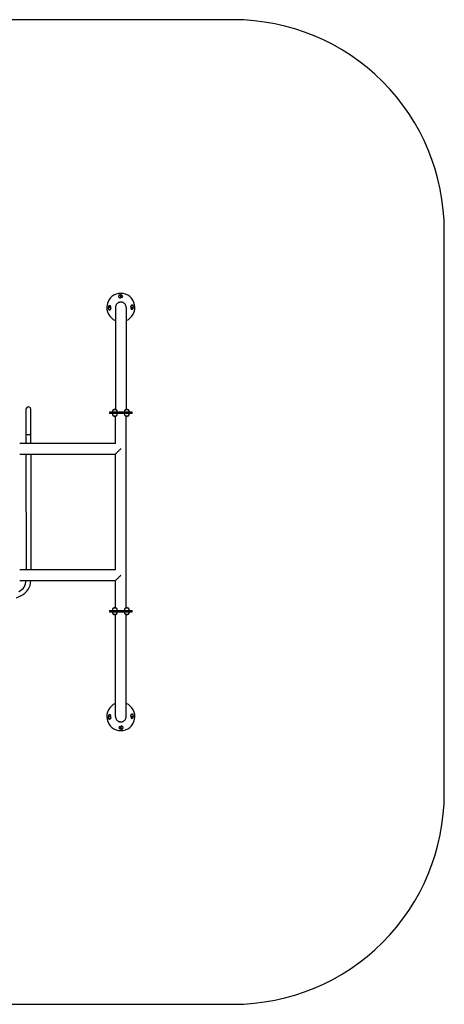
# Model space of a CAD drawing. Units: millimetres. Extents: x -3500 to 3500, y -3500 to 3500.
# Drawn here: x 481 to 3500, y -3500 to 3500 of the extents above; entities that cross this region are included whole.
import ezdxf

# ---------------------------------------------------------------- set-up
doc = ezdxf.new("R2010")
doc.units = ezdxf.units.MM

msp = doc.modelspace()

# ---------------------------------------------------------------- linework, layer by layer
at = {"color": 7, "linetype": 'Continuous', "lineweight": 25}
for p, q in [((1162, 1453.8), (1162, 730.4)), ((1238, 1453.8), (1238, 730.4)), ((525.8, 730), (525.8, 487.7)), ((559.8, 487.7), (559.8, 730.1)), ((1120, 710), (1120, 700)), ((1280, 710), (1120, 710)), ((1280, 705), (1120, 705)), ((1280, 700), (1120, 700)), ((1169.9, 726.1), (1145.2, 726.1)), ((1145.6, 726.3), (1145.6, 726.1)), ((1169.6, 726.1), (1169.6, 726.3)), ((1254.8, 726.1), (1230.1, 726.1)), ((1230.4, 726.3), (1230.4, 726.1)), ((1254.4, 726.1), (1254.4, 726.3)), ((1280, 700), (1280, 710)), ((1145.2, 684.1), (1169.9, 684.1)), ((1145.6, 684.1), (1145.6, 683.9)), ((1162, 487.7), (1162, 679.8)), ((1169.6, 683.9), (1169.6, 684.1)), ((1230.1, 684.1), (1254.8, 684.1)), ((1230.4, 684.1), (1230.4, 683.9)), ((1238, -679.8), (1238, 679.8)), ((1254.4, 683.9), (1254.4, 684.1)), ((525.8, 552), (559.8, 552.1)), ((1162, 487.7), (481, 487.7)), ((481, 411.7), (1162, 411.7)), ((525.8, 411.7), (525.9, -411.7)), ((559.8, 411.7), (559.9, -411.7)), ((1162, -411.7), (1162, 411.7)), ((1162, -411.7), (481, -411.7)), ((481, -487.7), (1162, -487.7)), ((1162, -679.8), (1162, -487.7)), ((490.1, -595.6), (455.6, -611.7)), ((1120, -700), (1120, -710)), ((1120, -700), (1280, -700)), ((1169.9, -684.1), (1145.2, -684.1)), ((1145.6, -683.9), (1145.6, -684.1)), ((1169.6, -684.1), (1169.6, -683.9)), ((1254.8, -684.1), (1230.1, -684.1)), ((1230.4, -683.9), (1230.4, -684.1)), ((1254.4, -684.1), (1254.4, -683.9)), ((1280, -710), (1280, -700)), ((1120, -705), (1280, -705)), ((1120, -710), (1280, -710)), ((1145.2, -726.1), (1169.9, -726.1)), ((1145.6, -726.1), (1145.6, -726.3)), ((1162, -1453.8), (1162, -730.4)), ((1169.6, -726.3), (1169.6, -726.1)), ((1230.1, -726.1), (1254.8, -726.1)), ((1230.4, -726.1), (1230.4, -726.3)), ((1238, -1453.8), (1238, -730.4)), ((1254.4, -726.3), (1254.4, -726.1))]:
    msp.add_line(p, q, dxfattribs=at)
msp.add_lwpolyline([(-3500, 2000), (-3500, -2000, 0.414214), (-2000, -3500), (2000, -3500, 0.414214), (3500, -2000), (3500, 2000, 0.414214), (2000, 3500), (-2000, 3500, 0.414214)], format="xyb", close=True)
for centre, radius, start, end in [((1200, 1453.8), 100, 292.33368, 247.66632), ((1193, 1533.4), 8.22, 333.66387, 153.66387), ((1193, 1533.4), 9.95, 118.90481, 128.42294), ((1193, 1533.4), 12, 270, 90), ((1193, 1533.4), 9.95, 58.90481, 68.42294), ((1200, 1453.8), 87, 85, 88.30228), ((1207, 1533.4), 7, 265, 85), ((1193, 1533.4), 9.95, 178.90481, 188.42294), ((1193, 1533.4), 9.95, 238.90481, 248.42294), ((1193, 1533.4), 9.95, 298.90481, 308.42294), ((1193, 1533.4), 9.95, 358.90481, 8.42294), ((1200, 1453.8), 73, 85, 87.68738), ((1279.7, 1460.7), 9.95, 88.90481, 98.42294), ((1120.3, 1446.8), 12, 0, 180), ((1120.3, 1446.8), 9.95, 148.90481, 158.42294), ((1120.3, 1446.8), 9.95, 208.90481, 218.42294), ((1200, 1453.8), 87, 175, 178.30228), ((1120.3, 1460.7), 7, 355, 175), ((1120.3, 1446.8), 8.22, 243.66387, 63.66387), ((1120.3, 1446.8), 9.95, 88.90481, 98.42294), ((1120.3, 1446.8), 9.95, 268.90481, 278.42294), ((1200, 1453.8), 73, 175, 177.68738), ((1120.3, 1446.8), 9.95, 28.90481, 38.42294), ((1120.3, 1446.8), 9.95, 328.90481, 338.42294), ((1279.7, 1460.7), 12, 180, 0), ((1279.7, 1460.7), 9.95, 148.90481, 158.42294), ((1279.7, 1460.7), 9.95, 208.90481, 218.42294), ((1200, 1453.8), 73, 355, 357.68738), ((1279.7, 1446.8), 7, 175, 355), ((1279.7, 1460.7), 8.22, 243.66387, 63.66387), ((1279.7, 1460.7), 9.95, 268.90481, 278.42294), ((1200, 1453.8), 87, 355, 358.30228), ((1279.7, 1460.7), 9.95, 28.90481, 38.42294), ((1279.7, 1460.7), 9.95, 328.90481, 338.42294), ((542.8, 730.1), 17, 0.00542, 180.00542), ((1165.8, 710), 26.2, 142.26303, 179.55935), ((1139.8, 710.2), 0.2, 179.55935, 270), ((1145.2, 725.9), 0.2, 90, 142.26303), ((1157.6, 713), 18, 48.47695, 131.52305), ((1145.8, 726.3), 0.2, 131.52305, 180), ((1169.4, 726.3), 0.2, 360, 48.47695), ((1169.9, 725.9), 0.2, 37.73697, 90), ((1149.4, 710), 26.2, 0.44065, 37.73697), ((1149.4, 700.2), 26.2, 322.26303, 359.55935), ((1175.4, 710.2), 0.2, 270, 0.44065), ((1250.6, 710), 26.2, 142.26303, 179.55935), ((1224.6, 710.2), 0.2, 179.55935, 270), ((1230.1, 725.9), 0.2, 90, 142.26303), ((1230.6, 726.3), 0.2, 131.52305, 180), ((1242.4, 713), 18, 48.47695, 131.52305), ((1254.2, 726.3), 0.2, 360, 48.47695), ((1254.8, 725.9), 0.2, 37.73697, 90), ((1234.2, 710), 26.2, 0.44065, 37.73697), ((1234.2, 700.2), 26.2, 322.26303, 359.55935), ((1260.2, 710.2), 0.2, 270, 0.44065), ((1165.8, 700.2), 26.2, 180.44065, 217.73697), ((1145.2, 684.3), 0.2, 217.73697, 270), ((1145.8, 683.9), 0.2, 180, 228.47695), ((1157.6, 697.2), 18, 228.47695, 311.52305), ((1169.4, 683.9), 0.2, 311.52305, 360), ((1169.9, 684.3), 0.2, 270, 322.26303), ((1250.6, 700.2), 26.2, 180.44065, 217.73697), ((1230.1, 684.3), 0.2, 217.73697, 270), ((1230.6, 683.9), 0.2, 180, 228.47695), ((1242.4, 697.2), 18, 228.47695, 311.52305), ((1254.2, 683.9), 0.2, 311.52305, 360), ((1254.8, 684.3), 0.2, 270, 322.26303), ((438.9, -486), 87, 295.00542, 358.87262), ((438.9, -486), 121, 295.00542, 359.18943), ((1165.8, -700.2), 26.2, 142.26303, 179.55935), ((1145.2, -684.3), 0.2, 90, 142.26303), ((1157.6, -697.2), 18, 48.47695, 131.52305), ((1145.8, -683.9), 0.2, 131.52305, 180), ((1169.4, -683.9), 0.2, 360, 48.47695), ((1169.9, -684.3), 0.2, 37.73697, 90), ((1149.4, -700.2), 26.2, 0.44065, 37.73697), ((1250.6, -700.2), 26.2, 142.26303, 179.55935), ((1230.1, -684.3), 0.2, 90, 142.26303), ((1230.6, -683.9), 0.2, 131.52305, 180), ((1242.4, -697.2), 18, 48.47695, 131.52305), ((1254.2, -683.9), 0.2, 0, 48.47695), ((1254.8, -684.3), 0.2, 37.73697, 90), ((1234.2, -700.2), 26.2, 0.44065, 37.73697), ((1139.8, -710.2), 0.2, 90, 180.44065), ((1165.8, -710), 26.2, 180.44065, 217.73697), ((1145.2, -725.9), 0.2, 217.73697, 270), ((1145.8, -726.3), 0.2, 180, 228.47695), ((1157.6, -713), 18, 228.47695, 311.52305), ((1169.4, -726.3), 0.2, 311.52305, 0), ((1169.9, -725.9), 0.2, 270, 322.26303), ((1149.4, -710), 26.2, 322.26303, 359.55935), ((1175.4, -710.2), 0.2, 359.55935, 90), ((1224.6, -710.2), 0.2, 90, 180.44065), ((1250.6, -710), 26.2, 180.44065, 217.73697), ((1230.1, -725.9), 0.2, 217.73697, 270), ((1230.6, -726.3), 0.2, 180, 228.47695), ((1242.4, -713), 18, 228.47695, 311.52305), ((1254.2, -726.3), 0.2, 311.52305, 0), ((1254.8, -725.9), 0.2, 270, 322.26303), ((1234.2, -710), 26.2, 322.26303, 359.55935), ((1260.2, -710.2), 0.2, 359.55935, 90), ((1200, -1453.8), 100, 112.33368, 67.66632), ((1120.3, -1460.7), 12, 180, 0), ((1120.3, -1460.7), 9.95, 148.90481, 158.42294), ((1120.3, -1460.7), 9.95, 208.90481, 218.42294), ((1200, -1453.8), 87, 175, 178.30228), ((1120.3, -1446.8), 7, 355, 175), ((1120.3, -1460.7), 8.22, 243.66387, 63.66387), ((1120.3, -1460.7), 9.95, 88.90481, 98.42294), ((1200, -1453.8), 73, 175, 177.68738), ((1120.3, -1460.7), 9.95, 28.90481, 38.42294), ((1120.3, -1460.7), 9.95, 328.90481, 338.42294), ((1279.7, -1446.8), 12, 180, 0), ((1279.7, -1446.8), 9.95, 148.90481, 158.42294), ((1279.7, -1446.8), 9.95, 208.90481, 218.42294), ((1200, -1453.8), 73, 355, 357.68738), ((1279.7, -1460.7), 7, 175, 355), ((1279.7, -1446.8), 8.22, 243.66387, 63.66387), ((1279.7, -1446.8), 9.95, 88.90481, 98.42294), ((1279.7, -1446.8), 9.95, 268.90481, 278.42294), ((1200, -1453.8), 87, 355, 358.30228), ((1279.7, -1446.8), 9.95, 28.90481, 38.42294), ((1279.7, -1446.8), 9.95, 328.90481, 338.42294), ((1120.3, -1460.7), 9.95, 268.90481, 278.42294), ((1193, -1533.4), 7, 85, 265), ((1200, -1453.8), 73, 265, 267.68738), ((1207, -1533.4), 12, 90, 270), ((1207, -1533.4), 9.95, 178.90481, 188.42294), ((1207, -1533.4), 8.22, 153.66387, 333.66387), ((1207, -1533.4), 9.95, 118.90481, 128.42294), ((1207, -1533.4), 9.95, 58.90481, 68.42294), ((1207, -1533.4), 9.95, 358.90481, 8.42294), ((1200, -1453.8), 87, 265, 268.30228), ((1207, -1533.4), 9.95, 238.90481, 248.42294), ((1207, -1533.4), 9.95, 298.90481, 308.42294)]:
    msp.add_arc(centre, radius, start, end, dxfattribs=at)
for points, knots in [([(1186.8, 1541.2), (1186.8, 1541.1), (1186.7, 1540.9), (1186.5, 1540.5), (1186.3, 1540.1), (1186.1, 1539.7), (1185.9, 1539.3), (1185.6, 1538.7), (1185.3, 1538.1), (1185.1, 1537.7), (1185, 1537.4)], [0, 0, 0, 0, 0.102179, 0.202807, 0.30217, 0.400581, 0.498374, 0.66703, 0.833465, 1, 1, 1, 1]), ([(1196.7, 1542.7), (1196.5, 1542.7), (1196.3, 1542.7), (1195.8, 1542.6), (1195.4, 1542.6), (1195, 1542.6), (1194.4, 1542.6), (1193.5, 1542.5), (1192.5, 1542.4), (1191.6, 1542.4), (1190.9, 1542.3), (1190.3, 1542.3), (1189.6, 1542.2), (1188.9, 1542.2), (1188.5, 1542.2), (1188.2, 1542.2)], [0, 0, 0, 0, 0.051176, 0.101573, 0.151337, 0.200623, 0.249599, 0.374476, 0.498174, 0.623397, 0.686033, 0.749009, 0.831247, 0.914664, 1, 1, 1, 1]), ([(1202.9, 1534.9), (1202.8, 1535), (1202.6, 1535.3), (1202.4, 1535.6), (1202.2, 1536), (1201.9, 1536.3), (1201.6, 1536.8), (1201.1, 1537.5), (1200.5, 1538.4), (1200, 1539.2), (1199.6, 1539.8), (1199.3, 1540.3), (1198.9, 1540.8), (1198.6, 1541.4), (1198.3, 1541.8), (1198.2, 1542)], [0, 0, 0, 0, 0.051176, 0.101573, 0.151337, 0.200623, 0.249599, 0.374476, 0.498174, 0.623397, 0.686033, 0.749009, 0.831247, 0.914664, 1, 1, 1, 1]), ([(1238, 1453.8), (1238, 1455.4), (1237.9, 1457.1), (1237.4, 1460.7), (1237, 1462.6), (1235.9, 1466.5), (1235.2, 1468.6), (1233.2, 1472.7), (1231.9, 1474.8), (1228.9, 1479), (1227.1, 1481), (1222.9, 1484.7), (1220.5, 1486.4), (1216.6, 1488.5), (1215.2, 1489.2), (1212.3, 1490.3), (1210.9, 1490.8), (1207.8, 1491.5), (1206.3, 1491.8), (1203.2, 1492.2), (1201.6, 1492.3), (1198.4, 1492.3), (1196.8, 1492.2), (1193.7, 1491.8), (1192.2, 1491.5), (1189.1, 1490.8), (1187.7, 1490.3), (1184.8, 1489.2), (1183.4, 1488.5), (1179.5, 1486.4), (1177.1, 1484.7), (1172.9, 1481), (1171.1, 1479), (1168.1, 1474.8), (1166.8, 1472.7), (1164.8, 1468.6), (1164.1, 1466.5), (1163, 1462.6), (1162.6, 1460.7), (1162.1, 1457.1), (1162, 1455.4), (1162, 1453.8)], [0, 0, 0, 0, 0.0625, 0.0625, 0.125, 0.125, 0.1875, 0.1875, 0.25, 0.25, 0.3125, 0.3125, 0.375, 0.375, 0.40625, 0.40625, 0.4375, 0.4375, 0.46875, 0.46875, 0.5, 0.5, 0.53125, 0.53125, 0.5625, 0.5625, 0.59375, 0.59375, 0.625, 0.625, 0.6875, 0.6875, 0.75, 0.75, 0.8125, 0.8125, 0.875, 0.875, 0.9375, 0.9375, 1, 1, 1, 1]), ([(1185, 1537.4), (1184.9, 1537.3), (1184.8, 1537.1), (1184.6, 1536.8), (1184.5, 1536.4), (1184.3, 1536), (1184, 1535.5), (1183.7, 1534.9), (1183.4, 1534.3), (1183.2, 1533.9), (1183.1, 1533.6)], [0, 0, 0, 0, 0.082966, 0.165956, 0.249271, 0.37347, 0.498471, 0.662799, 0.829485, 1, 1, 1, 1]), ([(1183.2, 1532), (1183.3, 1531.9), (1183.4, 1531.6), (1183.7, 1531.3), (1183.9, 1530.9), (1184.1, 1530.6), (1184.5, 1530.1), (1184.9, 1529.4), (1185.5, 1528.5), (1186, 1527.7), (1186.4, 1527.1), (1186.7, 1526.6), (1187.1, 1526.1), (1187.5, 1525.5), (1187.8, 1525.1), (1187.9, 1524.9)], [0, 0, 0, 0, 0.051176, 0.101573, 0.151337, 0.200623, 0.249599, 0.374476, 0.498174, 0.623397, 0.686033, 0.749009, 0.831247, 0.914664, 1, 1, 1, 1]), ([(1189.4, 1524.2), (1189.5, 1524.2), (1189.8, 1524.2), (1190.2, 1524.3), (1190.6, 1524.3), (1191, 1524.3), (1191.7, 1524.3), (1192.5, 1524.4), (1193.6, 1524.5), (1194.5, 1524.5), (1195.2, 1524.6), (1195.8, 1524.6), (1196.4, 1524.6), (1197.1, 1524.7), (1197.6, 1524.7), (1197.8, 1524.7)], [0, 0, 0, 0, 0.051176, 0.101573, 0.151337, 0.200623, 0.249599, 0.374476, 0.498174, 0.623397, 0.686033, 0.749009, 0.831247, 0.914664, 1, 1, 1, 1]), ([(1199.2, 1525.7), (1199.3, 1525.8), (1199.4, 1526), (1199.6, 1526.4), (1199.8, 1526.8), (1200, 1527.2), (1200.2, 1527.6), (1200.4, 1528), (1200.6, 1528.5), (1200.9, 1529), (1201, 1529.3), (1201.1, 1529.5)], [0, 0, 0, 0, 0.102843, 0.204113, 0.304103, 0.403132, 0.501542, 0.62653, 0.750738, 0.87556, 1, 1, 1, 1]), ([(1201.1, 1529.5), (1201.1, 1529.6), (1201.3, 1529.8), (1201.4, 1530.1), (1201.6, 1530.4), (1201.7, 1530.7), (1201.9, 1531.1), (1202.1, 1531.5), (1202.4, 1532), (1202.7, 1532.6), (1202.9, 1533), (1203, 1533.3)], [0, 0, 0, 0, 0.08343, 0.166538, 0.249624, 0.332982, 0.416898, 0.50165, 0.664947, 0.830583, 1, 1, 1, 1]), ([(1278.2, 1470.6), (1278.1, 1470.5), (1277.9, 1470.3), (1277.5, 1470.1), (1277.2, 1469.9), (1276.8, 1469.6), (1276.3, 1469.3), (1275.6, 1468.8), (1274.7, 1468.2), (1274, 1467.7), (1273.4, 1467.3), (1272.9, 1467), (1272.4, 1466.6), (1271.8, 1466.3), (1271.4, 1466), (1271.2, 1465.9)], [0, 0, 0, 0, 0.051176, 0.101573, 0.151337, 0.200623, 0.249599, 0.374476, 0.498174, 0.623397, 0.686033, 0.749009, 0.831247, 0.914664, 1, 1, 1, 1]), ([(1283.7, 1468.8), (1283.6, 1468.8), (1283.4, 1468.9), (1283.1, 1469.1), (1282.7, 1469.3), (1282.3, 1469.5), (1281.7, 1469.8), (1281.2, 1470), (1280.5, 1470.4), (1280.1, 1470.6), (1279.9, 1470.7)], [0, 0, 0, 0, 0.082966, 0.165956, 0.249271, 0.37347, 0.498471, 0.662799, 0.829485, 1, 1, 1, 1]), ([(1111.1, 1450.4), (1111.1, 1450.3), (1111.1, 1450), (1111.1, 1449.6), (1111.1, 1449.2), (1111.2, 1448.8), (1111.2, 1448.1), (1111.3, 1447.3), (1111.3, 1446.2), (1111.4, 1445.3), (1111.4, 1444.6), (1111.5, 1444), (1111.5, 1443.4), (1111.5, 1442.7), (1111.6, 1442.2), (1111.6, 1442)], [0, 0, 0, 0, 0.051176, 0.101573, 0.151337, 0.200623, 0.249599, 0.374476, 0.498174, 0.623397, 0.686033, 0.749009, 0.831247, 0.914664, 1, 1, 1, 1]), ([(1118.8, 1456.6), (1118.7, 1456.5), (1118.5, 1456.4), (1118.1, 1456.2), (1117.8, 1455.9), (1117.4, 1455.7), (1116.9, 1455.3), (1116.2, 1454.9), (1115.3, 1454.3), (1114.6, 1453.8), (1114, 1453.4), (1113.5, 1453.1), (1113, 1452.7), (1112.4, 1452.3), (1112, 1452.1), (1111.8, 1451.9)], [0, 0, 0, 0, 0.051176, 0.101573, 0.151337, 0.200623, 0.249599, 0.374476, 0.498174, 0.623397, 0.686033, 0.749009, 0.831247, 0.914664, 1, 1, 1, 1]), ([(1112.5, 1440.6), (1112.6, 1440.5), (1112.9, 1440.4), (1113.3, 1440.2), (1113.6, 1440), (1114, 1439.9), (1114.5, 1439.6), (1115, 1439.3), (1115.7, 1439), (1116.1, 1438.8), (1116.3, 1438.7)], [0, 0, 0, 0, 0.102179, 0.202807, 0.30217, 0.400581, 0.498374, 0.66703, 0.833465, 1, 1, 1, 1]), ([(1116.3, 1438.7), (1116.4, 1438.7), (1116.6, 1438.6), (1116.9, 1438.4), (1117.3, 1438.2), (1117.7, 1438), (1118.3, 1437.7), (1118.8, 1437.5), (1119.5, 1437.1), (1119.9, 1436.9), (1120.1, 1436.8)], [0, 0, 0, 0, 0.082966, 0.165956, 0.249271, 0.37347, 0.498471, 0.662799, 0.829485, 1, 1, 1, 1]), ([(1124.3, 1454.8), (1124.2, 1454.9), (1124, 1455), (1123.7, 1455.2), (1123.3, 1455.3), (1123, 1455.5), (1122.7, 1455.6), (1122.3, 1455.8), (1121.8, 1456.1), (1121.1, 1456.4), (1120.7, 1456.6), (1120.5, 1456.7)], [0, 0, 0, 0, 0.08343, 0.166538, 0.249624, 0.332982, 0.416898, 0.50165, 0.664947, 0.830583, 1, 1, 1, 1]), ([(1121.8, 1436.9), (1121.9, 1437), (1122.1, 1437.2), (1122.5, 1437.4), (1122.8, 1437.6), (1123.2, 1437.9), (1123.7, 1438.2), (1124.4, 1438.7), (1125.3, 1439.3), (1126, 1439.8), (1126.6, 1440.2), (1127.1, 1440.5), (1127.6, 1440.9), (1128.2, 1441.3), (1128.6, 1441.5), (1128.8, 1441.6)], [0, 0, 0, 0, 0.051176, 0.101573, 0.151337, 0.200623, 0.249599, 0.374476, 0.498174, 0.623397, 0.686033, 0.749009, 0.831247, 0.914664, 1, 1, 1, 1]), ([(1128.1, 1453), (1128, 1453), (1127.7, 1453.2), (1127.3, 1453.3), (1127, 1453.5), (1126.6, 1453.7), (1126.2, 1453.9), (1125.7, 1454.1), (1125.3, 1454.4), (1124.8, 1454.6), (1124.5, 1454.8), (1124.3, 1454.8)], [0, 0, 0, 0, 0.102843, 0.204113, 0.304103, 0.403132, 0.501542, 0.62653, 0.750738, 0.87556, 1, 1, 1, 1]), ([(1129.6, 1443.1), (1129.5, 1443.3), (1129.5, 1443.5), (1129.5, 1444), (1129.5, 1444.4), (1129.4, 1444.8), (1129.4, 1445.4), (1129.4, 1446.3), (1129.3, 1447.3), (1129.2, 1448.2), (1129.2, 1448.9), (1129.1, 1449.5), (1129.1, 1450.2), (1129.1, 1450.9), (1129, 1451.4), (1129, 1451.6)], [0, 0, 0, 0, 0.051176, 0.101573, 0.151337, 0.200623, 0.249599, 0.374476, 0.498174, 0.623397, 0.686033, 0.749009, 0.831247, 0.914664, 1, 1, 1, 1]), ([(1270.4, 1464.4), (1270.5, 1464.2), (1270.5, 1464), (1270.5, 1463.5), (1270.5, 1463.1), (1270.6, 1462.7), (1270.6, 1462.1), (1270.6, 1461.2), (1270.7, 1460.2), (1270.8, 1459.3), (1270.8, 1458.6), (1270.9, 1458), (1270.9, 1457.3), (1270.9, 1456.6), (1271, 1456.2), (1271, 1455.9)], [0, 0, 0, 0, 0.051176, 0.101573, 0.151337, 0.200623, 0.249599, 0.374476, 0.498174, 0.623397, 0.686033, 0.749009, 0.831247, 0.914664, 1, 1, 1, 1]), ([(1271.9, 1454.5), (1272, 1454.5), (1272.3, 1454.4), (1272.7, 1454.2), (1273, 1454), (1273.4, 1453.8), (1273.8, 1453.6), (1274.3, 1453.4), (1274.7, 1453.1), (1275.2, 1452.9), (1275.5, 1452.7), (1275.7, 1452.7)], [0, 0, 0, 0, 0.102843, 0.204113, 0.304103, 0.403132, 0.501542, 0.62653, 0.750738, 0.87556, 1, 1, 1, 1]), ([(1275.7, 1452.7), (1275.8, 1452.6), (1276, 1452.5), (1276.3, 1452.3), (1276.7, 1452.2), (1277, 1452), (1277.3, 1451.9), (1277.7, 1451.7), (1278.2, 1451.4), (1278.9, 1451.1), (1279.3, 1450.9), (1279.5, 1450.8)], [0, 0, 0, 0, 0.08343, 0.166538, 0.249624, 0.332982, 0.416898, 0.50165, 0.664947, 0.830583, 1, 1, 1, 1]), ([(1281.2, 1450.9), (1281.3, 1451), (1281.5, 1451.1), (1281.9, 1451.4), (1282.2, 1451.6), (1282.6, 1451.8), (1283.1, 1452.2), (1283.8, 1452.6), (1284.7, 1453.2), (1285.4, 1453.7), (1286, 1454.1), (1286.5, 1454.4), (1287, 1454.8), (1287.6, 1455.2), (1288, 1455.5), (1288.2, 1455.6)], [0, 0, 0, 0, 0.051176, 0.101573, 0.151337, 0.200623, 0.249599, 0.374476, 0.498174, 0.623397, 0.686033, 0.749009, 0.831247, 0.914664, 1, 1, 1, 1]), ([(1287.5, 1466.9), (1287.4, 1467), (1287.1, 1467.1), (1286.7, 1467.3), (1286.4, 1467.5), (1286, 1467.7), (1285.5, 1467.9), (1285, 1468.2), (1284.3, 1468.5), (1283.9, 1468.7), (1283.7, 1468.8)], [0, 0, 0, 0, 0.102179, 0.202807, 0.30217, 0.400581, 0.498374, 0.66703, 0.833465, 1, 1, 1, 1]), ([(1288.9, 1457.1), (1288.9, 1457.2), (1288.9, 1457.5), (1288.9, 1457.9), (1288.9, 1458.3), (1288.8, 1458.7), (1288.8, 1459.4), (1288.7, 1460.2), (1288.7, 1461.3), (1288.6, 1462.2), (1288.6, 1462.9), (1288.5, 1463.5), (1288.5, 1464.1), (1288.5, 1464.8), (1288.4, 1465.3), (1288.4, 1465.5)], [0, 0, 0, 0, 0.051176, 0.101573, 0.151337, 0.200623, 0.249599, 0.374476, 0.498174, 0.623397, 0.686033, 0.749009, 0.831247, 0.914664, 1, 1, 1, 1]), ([(1200, 449.7), (1198.4, 448.1), (1196.7, 446.4), (1193.2, 442.8), (1191.3, 441), (1187.4, 437.1), (1185.4, 435.1), (1181.3, 431), (1179.2, 428.9), (1175.2, 424.8), (1173.2, 422.9), (1169.5, 419.2), (1167.9, 417.5), (1165.8, 415.4), (1165.1, 414.8), (1164, 413.7), (1163.6, 413.2), (1162.8, 412.5), (1162.5, 412.2), (1162.1, 411.8), (1162, 411.7), (1162, 411.7)], [0, 0, 0, 0, 0.125, 0.125, 0.25, 0.25, 0.375, 0.375, 0.5, 0.5, 0.625, 0.625, 0.75, 0.75, 0.8125, 0.8125, 0.875, 0.875, 0.9375, 0.9375, 1, 1, 1, 1]), ([(1200, -449.7), (1198.4, -451.3), (1196.7, -452.9), (1193.2, -456.5), (1191.3, -458.4), (1187.4, -462.3), (1185.4, -464.3), (1181.3, -468.4), (1179.2, -470.4), (1175.2, -474.5), (1173.2, -476.5), (1169.5, -480.1), (1167.9, -481.8), (1165.8, -483.9), (1165.1, -484.5), (1164, -485.6), (1163.6, -486.1), (1162.8, -486.9), (1162.5, -487.2), (1162.1, -487.6), (1162, -487.7), (1162, -487.7)], [0, 0, 0, 0, 0.125, 0.125, 0.25, 0.25, 0.375, 0.375, 0.5, 0.5, 0.625, 0.625, 0.75, 0.75, 0.8125, 0.8125, 0.875, 0.875, 0.9375, 0.9375, 1, 1, 1, 1]), ([(1111.1, -1457.1), (1111.1, -1457.2), (1111.1, -1457.5), (1111.1, -1457.9), (1111.1, -1458.3), (1111.2, -1458.7), (1111.2, -1459.4), (1111.3, -1460.2), (1111.3, -1461.3), (1111.4, -1462.2), (1111.4, -1462.9), (1111.5, -1463.5), (1111.5, -1464.1), (1111.5, -1464.8), (1111.6, -1465.3), (1111.6, -1465.5)], [0, 0, 0, 0, 0.051176, 0.101573, 0.151337, 0.200623, 0.249599, 0.374476, 0.498174, 0.623397, 0.686033, 0.749009, 0.831247, 0.914664, 1, 1, 1, 1]), ([(1118.8, -1450.9), (1118.7, -1451), (1118.5, -1451.1), (1118.1, -1451.4), (1117.8, -1451.6), (1117.4, -1451.8), (1116.9, -1452.2), (1116.2, -1452.6), (1115.3, -1453.2), (1114.6, -1453.7), (1114, -1454.1), (1113.5, -1454.4), (1113, -1454.8), (1112.4, -1455.2), (1112, -1455.5), (1111.8, -1455.6)], [0, 0, 0, 0, 0.051176, 0.101573, 0.151337, 0.200623, 0.249599, 0.374476, 0.498174, 0.623397, 0.686033, 0.749009, 0.831247, 0.914664, 1, 1, 1, 1]), ([(1112.5, -1466.9), (1112.6, -1467), (1112.9, -1467.1), (1113.3, -1467.3), (1113.6, -1467.5), (1114, -1467.7), (1114.5, -1467.9), (1115, -1468.2), (1115.7, -1468.5), (1116.1, -1468.7), (1116.3, -1468.8)], [0, 0, 0, 0, 0.102179, 0.202807, 0.30217, 0.400581, 0.498374, 0.66703, 0.833465, 1, 1, 1, 1]), ([(1116.3, -1468.8), (1116.4, -1468.8), (1116.6, -1468.9), (1116.9, -1469.1), (1117.3, -1469.3), (1117.7, -1469.5), (1118.3, -1469.8), (1118.8, -1470), (1119.5, -1470.4), (1119.9, -1470.6), (1120.1, -1470.7)], [0, 0, 0, 0, 0.082966, 0.165956, 0.249271, 0.37347, 0.498471, 0.662799, 0.829485, 1, 1, 1, 1]), ([(1124.3, -1452.7), (1124.2, -1452.6), (1124, -1452.5), (1123.7, -1452.3), (1123.3, -1452.2), (1123, -1452), (1122.7, -1451.9), (1122.3, -1451.7), (1121.8, -1451.4), (1121.1, -1451.1), (1120.7, -1450.9), (1120.5, -1450.8)], [0, 0, 0, 0, 0.08343, 0.166538, 0.249624, 0.332982, 0.416898, 0.50165, 0.664947, 0.830583, 1, 1, 1, 1]), ([(1121.8, -1470.6), (1121.9, -1470.5), (1122.1, -1470.3), (1122.5, -1470.1), (1122.8, -1469.9), (1123.2, -1469.6), (1123.7, -1469.3), (1124.4, -1468.8), (1125.3, -1468.2), (1126, -1467.7), (1126.6, -1467.3), (1127.1, -1467), (1127.6, -1466.6), (1128.2, -1466.3), (1128.6, -1466), (1128.8, -1465.9)], [0, 0, 0, 0, 0.051176, 0.101573, 0.151337, 0.200623, 0.249599, 0.374476, 0.498174, 0.623397, 0.686033, 0.749009, 0.831247, 0.914664, 1, 1, 1, 1]), ([(1128.1, -1454.5), (1128, -1454.5), (1127.7, -1454.4), (1127.3, -1454.2), (1127, -1454), (1126.6, -1453.8), (1126.2, -1453.6), (1125.7, -1453.4), (1125.3, -1453.1), (1124.8, -1452.9), (1124.5, -1452.7), (1124.3, -1452.7)], [0, 0, 0, 0, 0.102843, 0.204113, 0.304103, 0.403132, 0.501542, 0.62653, 0.750738, 0.87556, 1, 1, 1, 1]), ([(1129.6, -1464.4), (1129.5, -1464.2), (1129.5, -1464), (1129.5, -1463.5), (1129.5, -1463.1), (1129.4, -1462.7), (1129.4, -1462.1), (1129.4, -1461.2), (1129.3, -1460.2), (1129.2, -1459.3), (1129.2, -1458.6), (1129.1, -1458), (1129.1, -1457.3), (1129.1, -1456.6), (1129, -1456.2), (1129, -1455.9)], [0, 0, 0, 0, 0.051176, 0.101573, 0.151337, 0.200623, 0.249599, 0.374476, 0.498174, 0.623397, 0.686033, 0.749009, 0.831247, 0.914664, 1, 1, 1, 1]), ([(1162, -1453.8), (1162, -1455.4), (1162.1, -1457.1), (1162.6, -1460.7), (1163, -1462.6), (1164.1, -1466.5), (1164.8, -1468.6), (1166.8, -1472.7), (1168.1, -1474.8), (1171.1, -1479), (1172.9, -1481), (1177.1, -1484.7), (1179.5, -1486.4), (1183.4, -1488.5), (1184.8, -1489.2), (1187.7, -1490.3), (1189.1, -1490.8), (1192.2, -1491.5), (1193.7, -1491.8), (1196.8, -1492.2), (1198.4, -1492.3), (1201.6, -1492.3), (1203.2, -1492.2), (1206.3, -1491.8), (1207.8, -1491.5), (1210.9, -1490.8), (1212.3, -1490.3), (1215.2, -1489.2), (1216.6, -1488.5), (1220.5, -1486.4), (1222.9, -1484.7), (1227.1, -1481), (1228.9, -1479), (1231.9, -1474.8), (1233.2, -1472.7), (1235.2, -1468.6), (1235.9, -1466.5), (1237, -1462.6), (1237.4, -1460.7), (1237.9, -1457.1), (1238, -1455.4), (1238, -1453.8)], [0, 0, 0, 0, 0.0625, 0.0625, 0.125, 0.125, 0.1875, 0.1875, 0.25, 0.25, 0.3125, 0.3125, 0.375, 0.375, 0.40625, 0.40625, 0.4375, 0.4375, 0.46875, 0.46875, 0.5, 0.5, 0.53125, 0.53125, 0.5625, 0.5625, 0.59375, 0.59375, 0.625, 0.625, 0.6875, 0.6875, 0.75, 0.75, 0.8125, 0.8125, 0.875, 0.875, 0.9375, 0.9375, 1, 1, 1, 1]), ([(1270.4, -1443.1), (1270.5, -1443.3), (1270.5, -1443.5), (1270.5, -1444), (1270.5, -1444.4), (1270.6, -1444.8), (1270.6, -1445.4), (1270.6, -1446.3), (1270.7, -1447.3), (1270.8, -1448.2), (1270.8, -1448.9), (1270.9, -1449.5), (1270.9, -1450.2), (1270.9, -1450.9), (1271, -1451.4), (1271, -1451.6)], [0, 0, 0, 0, 0.051176, 0.101573, 0.151337, 0.200623, 0.249599, 0.374476, 0.498174, 0.623397, 0.686033, 0.749009, 0.831247, 0.914664, 1, 1, 1, 1]), ([(1278.2, -1436.9), (1278.1, -1437), (1277.9, -1437.2), (1277.5, -1437.4), (1277.2, -1437.6), (1276.8, -1437.9), (1276.3, -1438.2), (1275.6, -1438.7), (1274.7, -1439.3), (1274, -1439.8), (1273.4, -1440.2), (1272.9, -1440.5), (1272.4, -1440.9), (1271.8, -1441.3), (1271.4, -1441.5), (1271.2, -1441.6)], [0, 0, 0, 0, 0.051176, 0.101573, 0.151337, 0.200623, 0.249599, 0.374476, 0.498174, 0.623397, 0.686033, 0.749009, 0.831247, 0.914664, 1, 1, 1, 1]), ([(1271.9, -1453), (1272, -1453), (1272.3, -1453.2), (1272.7, -1453.3), (1273, -1453.5), (1273.4, -1453.7), (1273.8, -1453.9), (1274.3, -1454.1), (1274.7, -1454.4), (1275.2, -1454.6), (1275.5, -1454.8), (1275.7, -1454.8)], [0, 0, 0, 0, 0.102843, 0.204113, 0.304103, 0.403132, 0.501542, 0.62653, 0.750738, 0.87556, 1, 1, 1, 1]), ([(1275.7, -1454.8), (1275.8, -1454.9), (1276, -1455), (1276.3, -1455.2), (1276.7, -1455.3), (1277, -1455.5), (1277.3, -1455.6), (1277.7, -1455.8), (1278.2, -1456.1), (1278.9, -1456.4), (1279.3, -1456.6), (1279.5, -1456.7)], [0, 0, 0, 0, 0.08343, 0.166538, 0.249624, 0.332982, 0.416898, 0.50165, 0.664947, 0.830583, 1, 1, 1, 1]), ([(1283.7, -1438.7), (1283.6, -1438.7), (1283.4, -1438.6), (1283.1, -1438.4), (1282.7, -1438.2), (1282.3, -1438), (1281.7, -1437.7), (1281.2, -1437.5), (1280.5, -1437.1), (1280.1, -1436.9), (1279.9, -1436.8)], [0, 0, 0, 0, 0.082966, 0.165956, 0.249271, 0.37347, 0.498471, 0.662799, 0.829485, 1, 1, 1, 1]), ([(1281.2, -1456.6), (1281.3, -1456.5), (1281.5, -1456.4), (1281.9, -1456.2), (1282.2, -1455.9), (1282.6, -1455.7), (1283.1, -1455.3), (1283.8, -1454.9), (1284.7, -1454.3), (1285.4, -1453.8), (1286, -1453.4), (1286.5, -1453.1), (1287, -1452.7), (1287.6, -1452.3), (1288, -1452.1), (1288.2, -1451.9)], [0, 0, 0, 0, 0.051176, 0.101573, 0.151337, 0.200623, 0.249599, 0.374476, 0.498174, 0.623397, 0.686033, 0.749009, 0.831247, 0.914664, 1, 1, 1, 1]), ([(1287.5, -1440.6), (1287.4, -1440.5), (1287.1, -1440.4), (1286.7, -1440.2), (1286.4, -1440), (1286, -1439.9), (1285.5, -1439.6), (1285, -1439.3), (1284.3, -1439), (1283.9, -1438.8), (1283.7, -1438.7)], [0, 0, 0, 0, 0.102179, 0.202807, 0.30217, 0.400581, 0.498374, 0.66703, 0.833465, 1, 1, 1, 1]), ([(1288.9, -1450.4), (1288.9, -1450.3), (1288.9, -1450), (1288.9, -1449.6), (1288.9, -1449.2), (1288.8, -1448.8), (1288.8, -1448.1), (1288.7, -1447.3), (1288.7, -1446.2), (1288.6, -1445.3), (1288.6, -1444.6), (1288.5, -1444), (1288.5, -1443.4), (1288.5, -1442.7), (1288.4, -1442.2), (1288.4, -1442)], [0, 0, 0, 0, 0.051176, 0.101573, 0.151337, 0.200623, 0.249599, 0.374476, 0.498174, 0.623397, 0.686033, 0.749009, 0.831247, 0.914664, 1, 1, 1, 1]), ([(1198.9, -1529.5), (1198.9, -1529.6), (1198.7, -1529.8), (1198.6, -1530.1), (1198.4, -1530.4), (1198.3, -1530.7), (1198.1, -1531.1), (1197.9, -1531.5), (1197.6, -1532), (1197.3, -1532.6), (1197.1, -1533), (1197, -1533.3)], [0, 0, 0, 0, 0.08343, 0.166538, 0.249624, 0.332982, 0.416898, 0.50165, 0.664947, 0.830583, 1, 1, 1, 1]), ([(1197.1, -1534.9), (1197.2, -1535), (1197.4, -1535.3), (1197.6, -1535.6), (1197.8, -1536), (1198.1, -1536.3), (1198.4, -1536.8), (1198.9, -1537.5), (1199.5, -1538.4), (1200, -1539.2), (1200.4, -1539.8), (1200.7, -1540.3), (1201.1, -1540.8), (1201.4, -1541.4), (1201.7, -1541.8), (1201.8, -1542)], [0, 0, 0, 0, 0.051176, 0.101573, 0.151337, 0.200623, 0.249599, 0.374476, 0.498174, 0.623397, 0.686033, 0.749009, 0.831247, 0.914664, 1, 1, 1, 1]), ([(1200.8, -1525.7), (1200.7, -1525.8), (1200.6, -1526), (1200.4, -1526.4), (1200.2, -1526.8), (1200, -1527.2), (1199.8, -1527.6), (1199.6, -1528), (1199.4, -1528.5), (1199.1, -1529), (1199, -1529.3), (1198.9, -1529.5)], [0, 0, 0, 0, 0.102843, 0.204113, 0.304103, 0.403132, 0.501542, 0.62653, 0.750738, 0.87556, 1, 1, 1, 1]), ([(1210.6, -1524.2), (1210.5, -1524.2), (1210.2, -1524.2), (1209.8, -1524.3), (1209.4, -1524.3), (1209, -1524.3), (1208.3, -1524.3), (1207.5, -1524.4), (1206.4, -1524.5), (1205.5, -1524.5), (1204.8, -1524.6), (1204.2, -1524.6), (1203.6, -1524.6), (1202.9, -1524.7), (1202.4, -1524.7), (1202.2, -1524.7)], [0, 0, 0, 0, 0.051176, 0.101573, 0.151337, 0.200623, 0.249599, 0.374476, 0.498174, 0.623397, 0.686033, 0.749009, 0.831247, 0.914664, 1, 1, 1, 1]), ([(1216.8, -1532), (1216.7, -1531.9), (1216.6, -1531.6), (1216.3, -1531.3), (1216.1, -1530.9), (1215.9, -1530.6), (1215.5, -1530.1), (1215.1, -1529.4), (1214.5, -1528.5), (1214, -1527.7), (1213.6, -1527.1), (1213.3, -1526.6), (1212.9, -1526.1), (1212.5, -1525.5), (1212.2, -1525.1), (1212.1, -1524.9)], [0, 0, 0, 0, 0.051176, 0.101573, 0.151337, 0.200623, 0.249599, 0.374476, 0.498174, 0.623397, 0.686033, 0.749009, 0.831247, 0.914664, 1, 1, 1, 1]), ([(1213.2, -1541.2), (1213.2, -1541.1), (1213.3, -1540.9), (1213.5, -1540.5), (1213.7, -1540.1), (1213.9, -1539.7), (1214.1, -1539.3), (1214.4, -1538.7), (1214.7, -1538.1), (1214.9, -1537.7), (1215, -1537.4)], [0, 0, 0, 0, 0.102179, 0.202807, 0.30217, 0.400581, 0.498374, 0.66703, 0.833465, 1, 1, 1, 1]), ([(1215, -1537.4), (1215.1, -1537.3), (1215.2, -1537.1), (1215.4, -1536.8), (1215.5, -1536.4), (1215.7, -1536), (1216, -1535.5), (1216.3, -1534.9), (1216.6, -1534.3), (1216.8, -1533.9), (1216.9, -1533.6)], [0, 0, 0, 0, 0.082966, 0.165956, 0.249271, 0.37347, 0.498471, 0.662799, 0.829485, 1, 1, 1, 1]), ([(1203.3, -1542.7), (1203.5, -1542.7), (1203.7, -1542.7), (1204.2, -1542.6), (1204.6, -1542.6), (1205, -1542.6), (1205.6, -1542.6), (1206.5, -1542.5), (1207.5, -1542.4), (1208.4, -1542.4), (1209.1, -1542.3), (1209.7, -1542.3), (1210.4, -1542.2), (1211.1, -1542.2), (1211.5, -1542.2), (1211.8, -1542.2)], [0, 0, 0, 0, 0.051176, 0.101573, 0.151337, 0.200623, 0.249599, 0.374476, 0.498174, 0.623397, 0.686033, 0.749009, 0.831247, 0.914664, 1, 1, 1, 1])]:
    msp.add_open_spline(points, degree=3, knots=knots, dxfattribs=at)
for points in [[(1200, 449.7), (1200, 450.1), (1200, 450.6), (1200, 451)], [(1200, -449.7), (1200, -449.2), (1200, -448.8), (1200, -448.3)]]:
    msp.add_open_spline(points, degree=3, dxfattribs=at)

doc.saveas('drawing.dxf')
